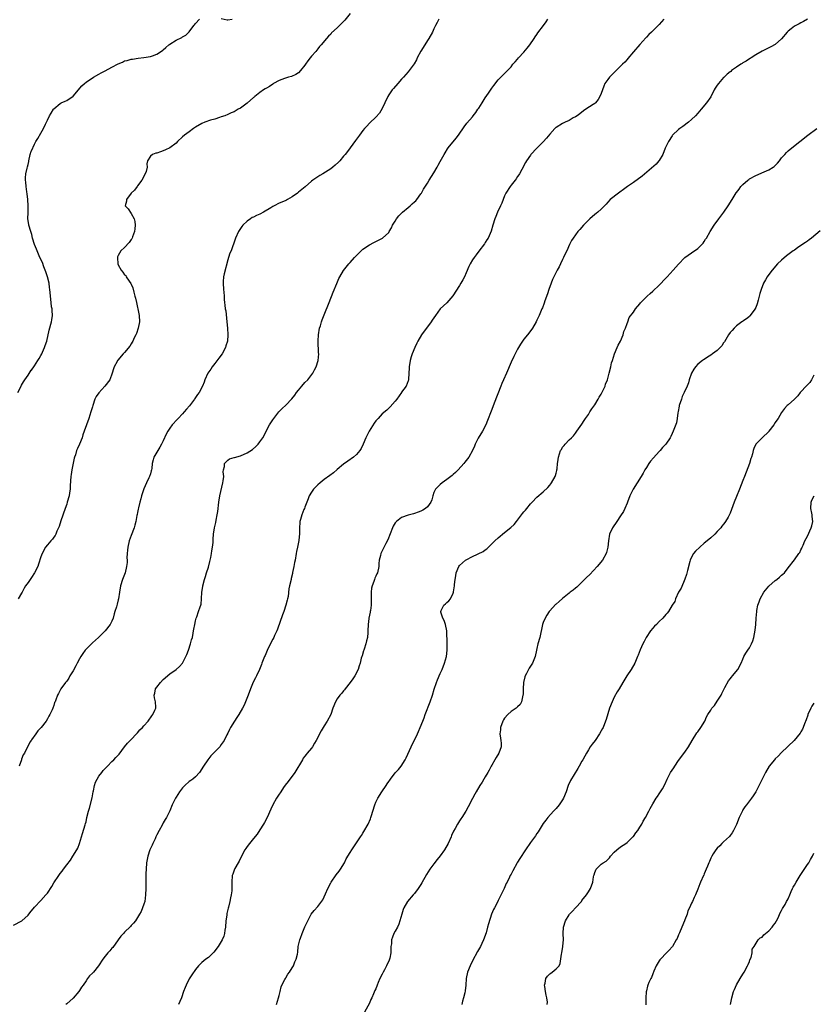
# Model space of a CAD drawing. Units: inches. Extents: x 2514000 to 2517000, y 1530000 to 1533000.
# Drawn here: x 2516302 to 2516549, y 1531829 to 1532135 of the extents above; entities that cross this region are included whole.
import ezdxf

# ---------------------------------------------------------------- set-up
doc = ezdxf.new("R2010")
doc.units = ezdxf.units.IN
doc.header["$MEASUREMENT"] = 0
doc.layers.add('LD25141530_10ft', color=141, linetype='Continuous')

msp = doc.modelspace()

# ---------------------------------------------------------------- linework, layer by layer
at = {"layer": 'LD25141530_10ft'}
for points, elevation in [([(2516300.44, 1531853.56), (2516303.07, 1531855), (2516305, 1531856.7), (2516305.28, 1531857), (2516306, 1531858), (2516306.03, 1531858.03), (2516307, 1531859.18), (2516309, 1531861.22), (2516310.55, 1531863), (2516311, 1531863.59), (2516312.35, 1531865.65), (2516313, 1531866.77), (2516314.52, 1531869), (2516315, 1531869.68), (2516315.6, 1531870.4), (2516315.97, 1531871), (2516317, 1531872.39), (2516318.16, 1531873.84), (2516318.95, 1531875), (2516320.14, 1531877), (2516320.43, 1531877.57), (2516321.01, 1531878.99), (2516321.62, 1531881), (2516321.96, 1531882.04), (2516322.74, 1531884.74), (2516322.87, 1531885.13), (2516323, 1531885.66), (2516323.28, 1531887), (2516323.78, 1531889), (2516324.06, 1531889.94), (2516324.88, 1531893.12), (2516325.22, 1531895), (2516325.31, 1531895.31), (2516325.67, 1531897), (2516325.95, 1531898.05), (2516326.47, 1531899), (2516327, 1531899.89), (2516327.88, 1531901), (2516328.34, 1531901.66), (2516329, 1531902.3), (2516329.33, 1531902.67), (2516329.72, 1531903), (2516331, 1531904.4), (2516331.66, 1531905), (2516332.3, 1531905.7), (2516333.25, 1531906.75), (2516334.97, 1531909), (2516335.87, 1531910.13), (2516336.68, 1531911), (2516337, 1531911.29), (2516338.69, 1531913), (2516338.83, 1531913.17), (2516339, 1531913.33), (2516339.76, 1531914.24), (2516340.58, 1531915), (2516341, 1531915.56), (2516342.33, 1531917), (2516343.42, 1531918.58), (2516343.75, 1531919), (2516344.36, 1531920.36), (2516344.67, 1531921), (2516344.72, 1531921.28), (2516344.6, 1531923), (2516344.25, 1531924.25), (2516344.2, 1531925), (2516344.37, 1531925.63), (2516344.59, 1531927), (2516345, 1531927.55), (2516346.13, 1531929), (2516347, 1531929.94), (2516349, 1531931.66), (2516350.99, 1531933), (2516352.07, 1531933.93), (2516353, 1531935), (2516354.04, 1531937), (2516354.32, 1531937.68), (2516354.8, 1531939), (2516355.46, 1531941), (2516355.78, 1531942.22), (2516356.02, 1531943), (2516356.3, 1531944.3), (2516356.43, 1531945), (2516356.49, 1531945.51), (2516356.76, 1531947), (2516357, 1531948.14), (2516357.23, 1531949), (2516357.38, 1531949.38), (2516357.98, 1531951), (2516358.47, 1531952.47), (2516358.66, 1531953), (2516358.74, 1531953.26), (2516358.9, 1531955), (2516359, 1531957), (2516359.26, 1531958.74), (2516359.28, 1531959), (2516359.8, 1531961), (2516360.1, 1531961.9), (2516360.43, 1531963), (2516361, 1531964.81), (2516361.43, 1531966.57), (2516361.57, 1531967), (2516361.79, 1531967.79), (2516362.02, 1531969), (2516362.09, 1531969.91), (2516362.32, 1531971), (2516362.49, 1531972.49), (2516362.49, 1531973.51), (2516362.64, 1531975), (2516362.91, 1531977), (2516363.29, 1531978.71), (2516363.4, 1531979.4), (2516363.74, 1531981), (2516363.9, 1531982.1), (2516364.21, 1531985), (2516364.55, 1531987), (2516365.53, 1531991), (2516365.64, 1531991.64), (2516365.78, 1531993), (2516365.64, 1531994.36), (2516365.74, 1531995), (2516366.05, 1531996.05), (2516365.97, 1531997), (2516367, 1531997.99), (2516367.57, 1531998.43), (2516369, 1531998.81), (2516369.11, 1531998.89), (2516371, 1531999.4), (2516373, 1532000.26), (2516374.66, 1532001.34), (2516375.76, 1532002.24), (2516376.44, 1532003), (2516377, 1532003.68), (2516377.94, 1532005), (2516378.34, 1532005.66), (2516378.95, 1532007), (2516380, 1532009), (2516381, 1532010.55), (2516381.31, 1532011), (2516382.88, 1532013), (2516383, 1532013.13), (2516383.95, 1532014.05), (2516385, 1532015.09), (2516386.92, 1532017.08), (2516387.82, 1532018.18), (2516388.4, 1532019), (2516389, 1532019.81), (2516390.03, 1532021), (2516391, 1532022.16), (2516391.84, 1532023), (2516393.41, 1532025), (2516393.91, 1532026.09), (2516394.5, 1532027), (2516395.11, 1532029), (2516395.26, 1532031), (2516395.23, 1532031.23), (2516395.1, 1532035.1), (2516395.21, 1532037), (2516395.54, 1532039), (2516395.79, 1532039.79), (2516396.14, 1532041), (2516396.38, 1532041.62), (2516397, 1532043.16), (2516398.48, 1532047), (2516399.76, 1532050.24), (2516400.89, 1532052.89), (2516401.54, 1532054.46), (2516401.84, 1532055), (2516403, 1532056.93), (2516404.6, 1532059), (2516405, 1532059.42), (2516406.39, 1532061), (2516407, 1532061.62), (2516407.72, 1532062.28), (2516408.42, 1532063), (2516409, 1532063.52), (2516411, 1532064.94), (2516412.38, 1532065.62), (2516413, 1532065.97), (2516415.02, 1532066.98), (2516417, 1532068.73), (2516417.18, 1532069), (2516417.82, 1532070.18), (2516418.2, 1532071), (2516419, 1532072.3), (2516419.46, 1532073), (2516420.12, 1532073.88), (2516421.29, 1532075), (2516423, 1532076.5), (2516423.62, 1532077), (2516424.31, 1532077.69), (2516425, 1532078.24), (2516425.38, 1532078.62), (2516425.74, 1532079), (2516427, 1532080.73), (2516427.18, 1532081), (2516427.76, 1532082.24), (2516429, 1532084.1), (2516429.54, 1532085), (2516431, 1532087.22), (2516432.01, 1532089), (2516432.35, 1532089.65), (2516433, 1532090.78), (2516434.19, 1532093), (2516434.48, 1532093.52), (2516435.25, 1532094.75), (2516435.42, 1532095), (2516437.93, 1532098.07), (2516438.66, 1532099), (2516440.4, 1532101.6), (2516441.27, 1532102.73), (2516443, 1532104.7), (2516443.22, 1532105), (2516444.04, 1532105.96), (2516444.71, 1532107), (2516445, 1532107.38), (2516446, 1532109), (2516447, 1532110.53), (2516448.01, 1532112.01), (2516449, 1532113.52), (2516449.61, 1532114.39), (2516451, 1532116.17), (2516453, 1532118.07), (2516453.91, 1532119), (2516455, 1532120.24), (2516455.59, 1532121), (2516456.23, 1532121.77), (2516457, 1532122.62), (2516457.31, 1532123), (2516459, 1532124.77), (2516459.99, 1532126.01), (2516460.77, 1532127), (2516462.13, 1532129), (2516462.45, 1532129.55), (2516463, 1532130.28), (2516463.3, 1532130.7), (2516465.02, 1532133), (2516465.84, 1532134.16), (2516466.4, 1532135)], 7820), ([(2516301.86, 1532019), (2516302.83, 1532021), (2516303, 1532021.28), (2516303.61, 1532022.39), (2516303.98, 1532023), (2516305, 1532024.44), (2516306.02, 1532025.98), (2516306.03, 1532026), (2516307, 1532027.31), (2516308.08, 1532029), (2516308.41, 1532029.59), (2516309, 1532030.5), (2516309.27, 1532031), (2516309.52, 1532031.52), (2516310.15, 1532033), (2516310.31, 1532033.69), (2516310.83, 1532035), (2516311.6, 1532038.4), (2516312.28, 1532041), (2516312.36, 1532041.64), (2516312.56, 1532043), (2516312.51, 1532044.51), (2516312.46, 1532045), (2516312.33, 1532045.67), (2516312.14, 1532047), (2516311.93, 1532049), (2516311.88, 1532050.12), (2516311.8, 1532051), (2516311.68, 1532051.68), (2516311.51, 1532053), (2516311.01, 1532055.01), (2516310.54, 1532056.54), (2516309.92, 1532058.08), (2516309.46, 1532059.46), (2516308.71, 1532061), (2516307.82, 1532063), (2516307.6, 1532063.6), (2516307.03, 1532065), (2516306.4, 1532067), (2516306.13, 1532068.13), (2516306.03, 1532068.4), (2516305.82, 1532069), (2516305.25, 1532071), (2516305.2, 1532071.2), (2516304.97, 1532072.97), (2516305.02, 1532074.98), (2516305.04, 1532077), (2516304.9, 1532079), (2516304.74, 1532080.74), (2516304.59, 1532081.41), (2516304.43, 1532083), (2516304.34, 1532084.34), (2516304.21, 1532085), (2516304.24, 1532085.76), (2516304.31, 1532087), (2516304.69, 1532088.69), (2516304.83, 1532089.17), (2516305, 1532089.85), (2516305.22, 1532090.78), (2516305.25, 1532091), (2516305.71, 1532093), (2516305.98, 1532094.02), (2516306.03, 1532094.13), (2516307, 1532096.22), (2516307.47, 1532097), (2516308.02, 1532097.98), (2516309, 1532099.56), (2516309.8, 1532101), (2516310.43, 1532102.43), (2516311, 1532103.61), (2516311.62, 1532105), (2516312.15, 1532105.85), (2516312.91, 1532107), (2516313, 1532107.11), (2516315, 1532108.84), (2516315.31, 1532109), (2516316.49, 1532109.51), (2516317, 1532109.78), (2516319, 1532111.06), (2516321.73, 1532114.27), (2516322.54, 1532115), (2516323, 1532115.38), (2516325.37, 1532117), (2516327, 1532117.92), (2516327.67, 1532118.33), (2516329, 1532118.96), (2516331, 1532120.04), (2516333, 1532121.15), (2516334.32, 1532121.68), (2516335, 1532122.01), (2516335.83, 1532122.17), (2516337, 1532122.52), (2516337.43, 1532122.57), (2516339.15, 1532122.85), (2516341, 1532123.07), (2516343, 1532123.39), (2516343.63, 1532123.63), (2516345, 1532124.08), (2516346.73, 1532125.27), (2516347, 1532125.48), (2516347.79, 1532126.21), (2516348.73, 1532127), (2516349, 1532127.2), (2516351, 1532128.45), (2516352.71, 1532129.29), (2516353, 1532129.47), (2516353.98, 1532130.02), (2516355, 1532131.03), (2516356.46, 1532133), (2516356.73, 1532133.27), (2516357, 1532133.66), (2516358.27, 1532135)], 7790), ([(2516405, 1532136.77), (2516403.34, 1532134.66), (2516403, 1532134.26), (2516402.34, 1532133.66), (2516401.72, 1532133), (2516401, 1532132.28), (2516399.28, 1532130.72), (2516399, 1532130.38), (2516398.27, 1532129.73), (2516397.63, 1532129), (2516396.01, 1532127), (2516395.51, 1532126.49), (2516395, 1532125.82), (2516394.63, 1532125.37), (2516394.4, 1532125), (2516393, 1532123.47), (2516392.65, 1532123), (2516391.92, 1532122.08), (2516391.17, 1532121), (2516391, 1532120.72), (2516389.64, 1532119), (2516389, 1532118.34), (2516388.17, 1532117.83), (2516386.77, 1532117.23), (2516385.86, 1532117), (2516384.6, 1532116.6), (2516383, 1532115.93), (2516381.27, 1532115), (2516381.11, 1532114.89), (2516381, 1532114.85), (2516379.95, 1532114.05), (2516379, 1532113.56), (2516378.67, 1532113.33), (2516378.14, 1532113), (2516377, 1532112.2), (2516375.38, 1532111), (2516375.19, 1532110.81), (2516375, 1532110.67), (2516373, 1532108.95), (2516371, 1532107.4), (2516370.29, 1532107), (2516369, 1532106.22), (2516368.12, 1532105.88), (2516367, 1532105.35), (2516366.07, 1532105), (2516365, 1532104.63), (2516364.49, 1532104.49), (2516363, 1532103.97), (2516361.61, 1532103.61), (2516359.9, 1532103), (2516359, 1532102.62), (2516357, 1532101.42), (2516356.36, 1532101), (2516355, 1532100.03), (2516353.62, 1532099), (2516353, 1532098.45), (2516351.46, 1532097), (2516351, 1532096.52), (2516349, 1532095.02), (2516347.64, 1532094.36), (2516347, 1532094.08), (2516346.17, 1532093.83), (2516345, 1532093.4), (2516344.67, 1532093.33), (2516343.63, 1532093), (2516343, 1532092.43), (2516342.11, 1532091), (2516341.91, 1532090.09), (2516341.99, 1532089), (2516341.64, 1532087.64), (2516341.41, 1532087), (2516340.32, 1532085), (2516339, 1532083.25), (2516338.84, 1532083), (2516338.07, 1532081.93), (2516337, 1532080.96), (2516335.56, 1532079), (2516335.53, 1532078.47), (2516335.19, 1532077), (2516336.05, 1532076.05), (2516337, 1532074.65), (2516337.97, 1532073), (2516338.14, 1532072.14), (2516338.27, 1532071), (2516338.15, 1532069.85), (2516338.03, 1532069), (2516337.42, 1532067.42), (2516337.29, 1532067), (2516337.2, 1532066.8), (2516337, 1532066.54), (2516336.42, 1532065.58), (2516335, 1532064.11), (2516333.85, 1532063), (2516333, 1532061.63), (2516332.83, 1532061.17), (2516332.79, 1532061), (2516332.82, 1532060.82), (2516332.91, 1532059), (2516333, 1532058.7), (2516333.92, 1532057), (2516334.42, 1532056.42), (2516335, 1532055.63), (2516335.33, 1532055.33), (2516335.5, 1532055), (2516336.4, 1532053.6), (2516336.9, 1532052.9), (2516337, 1532052.65), (2516337.51, 1532051.51), (2516337.83, 1532050.17), (2516338.17, 1532049), (2516338.33, 1532048.33), (2516338.63, 1532047), (2516339, 1532045.41), (2516339.11, 1532045), (2516339.54, 1532043), (2516339.59, 1532041), (2516339.18, 1532039), (2516338.63, 1532037.37), (2516338.47, 1532037), (2516337.97, 1532035.97), (2516337.55, 1532035), (2516337.37, 1532034.63), (2516337, 1532034.11), (2516336.57, 1532033.43), (2516335, 1532031.51), (2516334.52, 1532031), (2516332.89, 1532029.11), (2516332.82, 1532029), (2516332.65, 1532028.65), (2516331.75, 1532027), (2516331.56, 1532026.44), (2516331.11, 1532025), (2516330.42, 1532023), (2516328.85, 1532021), (2516327.02, 1532018.98), (2516326.15, 1532017.85), (2516325.77, 1532017), (2516325.09, 1532015), (2516325, 1532014.6), (2516324.51, 1532013), (2516323.84, 1532011), (2516323.12, 1532009), (2516322.45, 1532007), (2516322.06, 1532005.94), (2516321.76, 1532005), (2516320.96, 1532003), (2516320.34, 1532001.66), (2516320.09, 1532001), (2516319.69, 1531999.69), (2516319.45, 1531999), (2516319.36, 1531998.64), (2516318.63, 1531995), (2516318.38, 1531993.61), (2516318.31, 1531993), (2516318.11, 1531990.11), (2516318.06, 1531989), (2516317.86, 1531987.86), (2516317.73, 1531987), (2516317.19, 1531985), (2516317, 1531984.37), (2516316.53, 1531983), (2516315.16, 1531979.16), (2516314.62, 1531977.38), (2516314.46, 1531977), (2516313.98, 1531975.98), (2516313.62, 1531975), (2516313.4, 1531974.6), (2516313, 1531974.12), (2516312.55, 1531973.45), (2516312.13, 1531973), (2516311, 1531971.74), (2516310.46, 1531971), (2516309.39, 1531969), (2516309, 1531967.99), (2516308.25, 1531965.75), (2516307.99, 1531965), (2516307.03, 1531963), (2516306.03, 1531961.55), (2516305.65, 1531961), (2516305, 1531960.01), (2516304.23, 1531959), (2516303.77, 1531958.23), (2516303.13, 1531957), (2516303, 1531956.71), (2516301.98, 1531955)], 7800), ([(2516432.6, 1532135), (2516432.02, 1532133.98), (2516431.52, 1532133), (2516431, 1532132.03), (2516430.57, 1532131), (2516429.45, 1532129), (2516429, 1532128.36), (2516428.18, 1532127), (2516426.94, 1532125.06), (2516425.87, 1532123), (2516425.63, 1532122.37), (2516424.92, 1532121.08), (2516423.34, 1532119), (2516423, 1532118.65), (2516421.59, 1532117), (2516421, 1532116.35), (2516419.87, 1532115), (2516418.5, 1532113.5), (2516418.09, 1532113), (2516417, 1532111.47), (2516416.7, 1532111), (2516415.75, 1532109), (2516415, 1532107.29), (2516414.16, 1532105.84), (2516413, 1532104.55), (2516411.17, 1532102.83), (2516411, 1532102.66), (2516410.19, 1532101.81), (2516409.51, 1532101), (2516409, 1532100.39), (2516407.91, 1532099), (2516406.65, 1532097.35), (2516404.15, 1532093.85), (2516403.5, 1532093), (2516403, 1532092.4), (2516401.79, 1532091), (2516401.4, 1532090.6), (2516400.38, 1532089.62), (2516399.63, 1532089), (2516399, 1532088.52), (2516396.49, 1532087), (2516395.58, 1532086.42), (2516395, 1532086.07), (2516394.36, 1532085.64), (2516393.48, 1532085), (2516393, 1532084.64), (2516391.04, 1532082.96), (2516389, 1532081.26), (2516388.84, 1532081.16), (2516388.64, 1532081), (2516387, 1532079.84), (2516385.59, 1532079), (2516385.21, 1532078.79), (2516385, 1532078.69), (2516383.8, 1532078.2), (2516383, 1532077.83), (2516381.45, 1532077), (2516381, 1532076.78), (2516380.38, 1532076.38), (2516378.14, 1532075), (2516377, 1532074.4), (2516375.98, 1532074.02), (2516375, 1532073.48), (2516374.64, 1532073.36), (2516374.1, 1532073), (2516373, 1532072.22), (2516371.69, 1532071), (2516371.38, 1532070.62), (2516371, 1532069.99), (2516370.34, 1532069), (2516369.44, 1532067), (2516369.34, 1532066.66), (2516368.03, 1532063), (2516367.71, 1532062.29), (2516367.28, 1532061), (2516367, 1532060.26), (2516365.88, 1532055.88), (2516365.71, 1532055), (2516365.56, 1532053.56), (2516365.54, 1532053), (2516365.69, 1532051), (2516365.77, 1532050.23), (2516365.86, 1532049), (2516365.91, 1532047.91), (2516365.98, 1532047), (2516366.13, 1532046.13), (2516366.23, 1532045), (2516366.38, 1532044.38), (2516366.78, 1532041), (2516366.92, 1532039), (2516367.04, 1532037), (2516366.96, 1532035), (2516366.47, 1532033.53), (2516366.35, 1532033), (2516365.24, 1532031), (2516364.28, 1532029.72), (2516363, 1532028.1), (2516362.17, 1532027), (2516361.73, 1532026.27), (2516360.86, 1532025), (2516359.89, 1532023), (2516359.7, 1532022.3), (2516359.18, 1532021), (2516358.13, 1532019), (2516357.6, 1532018.4), (2516357, 1532017.48), (2516356.79, 1532017.21), (2516356.69, 1532017), (2516355.1, 1532014.9), (2516354.18, 1532013.82), (2516353.52, 1532013), (2516353, 1532012.4), (2516351.65, 1532011), (2516351.31, 1532010.69), (2516349.73, 1532009), (2516349, 1532007.92), (2516348.4, 1532007), (2516347.92, 1532006.08), (2516347, 1532004.08), (2516346.48, 1532003), (2516345.97, 1532002.03), (2516345.29, 1532001), (2516344.09, 1531999), (2516343.84, 1531998.16), (2516343.54, 1531997), (2516343.41, 1531995.41), (2516343.34, 1531995), (2516343.25, 1531994.75), (2516343, 1531993.77), (2516342.76, 1531993), (2516342.56, 1531992.56), (2516341.76, 1531991), (2516340.92, 1531989.08), (2516340.86, 1531988.86), (2516340.25, 1531987), (2516340, 1531986), (2516339.68, 1531985), (2516339.25, 1531983.25), (2516339.2, 1531982.8), (2516339, 1531981.8), (2516338.9, 1531981.1), (2516338.83, 1531980.83), (2516338.49, 1531979), (2516338.18, 1531977.82), (2516337.92, 1531977), (2516337, 1531974.61), (2516336.44, 1531973), (2516335.97, 1531971), (2516335.9, 1531970.1), (2516335.77, 1531969), (2516335.71, 1531967.71), (2516335.74, 1531967), (2516335.73, 1531966.27), (2516335.62, 1531965), (2516335.11, 1531963), (2516334.34, 1531961), (2516333.72, 1531959), (2516333.37, 1531957), (2516333.08, 1531955), (2516333, 1531954.63), (2516332.68, 1531953.32), (2516332.44, 1531952.44), (2516332, 1531951), (2516331.74, 1531950.26), (2516331.39, 1531949), (2516331, 1531948.07), (2516330.46, 1531947), (2516328.93, 1531945), (2516326.87, 1531943), (2516325, 1531941.31), (2516324.68, 1531941), (2516322.75, 1531939), (2516322.01, 1531937.99), (2516321.38, 1531937), (2516321, 1531936.32), (2516320.3, 1531935), (2516319.83, 1531934.17), (2516319, 1531932.59), (2516318.02, 1531931), (2516317.65, 1531930.35), (2516317, 1531929.43), (2516316.66, 1531929), (2516315.2, 1531927), (2516315, 1531926.64), (2516314.45, 1531925.55), (2516314.12, 1531925), (2516313.62, 1531923.62), (2516313.38, 1531923), (2516313.26, 1531922.74), (2516313, 1531921.85), (2516312.71, 1531921), (2516312.53, 1531920.53), (2516311.81, 1531919), (2516311.47, 1531918.53), (2516311, 1531917.66), (2516310.6, 1531917), (2516309.05, 1531914.95), (2516308.08, 1531913.92), (2516307.37, 1531913), (2516306.03, 1531911.16), (2516305.92, 1531911), (2516305.58, 1531910.42), (2516303.87, 1531907), (2516303.53, 1531906.47), (2516303, 1531905.14), (2516302.95, 1531905.05), (2516302.92, 1531904.92), (2516302.23, 1531903)], 7810), ([(2516502.45, 1532135), (2516501, 1532133.38), (2516500.64, 1532133), (2516499, 1532131.33), (2516498.65, 1532131), (2516497.78, 1532130.22), (2516497, 1532129.38), (2516496.81, 1532129.19), (2516495, 1532127.16), (2516493, 1532124.85), (2516491.27, 1532122.73), (2516491, 1532122.47), (2516490.31, 1532121.69), (2516489.62, 1532121), (2516489, 1532120.42), (2516487.28, 1532118.72), (2516487, 1532118.46), (2516485.59, 1532117), (2516485, 1532116.23), (2516484.14, 1532115), (2516483.79, 1532114.21), (2516483.34, 1532113), (2516483, 1532111.92), (2516482.6, 1532111), (2516482, 1532110), (2516481.17, 1532109), (2516481, 1532108.84), (2516480.5, 1532108.5), (2516478.21, 1532107), (2516477.47, 1532106.53), (2516476.36, 1532105.64), (2516475.5, 1532105), (2516475, 1532104.66), (2516474.3, 1532104.3), (2516473, 1532103.57), (2516471.83, 1532103), (2516471, 1532102.64), (2516469, 1532101.36), (2516468.8, 1532101.2), (2516468.61, 1532101), (2516467, 1532099.25), (2516466, 1532098), (2516465, 1532096.88), (2516463, 1532094.9), (2516461.18, 1532093), (2516461, 1532092.77), (2516459.8, 1532091), (2516459.52, 1532090.48), (2516459, 1532089.58), (2516458.81, 1532089.19), (2516458.29, 1532088.29), (2516457.62, 1532087), (2516457.38, 1532086.62), (2516457, 1532086.1), (2516456.59, 1532085.41), (2516456.29, 1532085), (2516455, 1532083.46), (2516454.68, 1532083), (2516453.4, 1532081), (2516453, 1532080.14), (2516452.52, 1532079), (2516452.14, 1532077.86), (2516451.71, 1532077), (2516450.77, 1532075), (2516450.29, 1532073.71), (2516449.94, 1532073), (2516449.3, 1532071), (2516448.8, 1532069.2), (2516447.83, 1532067), (2516447.51, 1532066.49), (2516447, 1532065.6), (2516446.75, 1532065.25), (2516445, 1532062.98), (2516444.18, 1532061.82), (2516443.53, 1532061), (2516443, 1532060.23), (2516442.27, 1532059), (2516441.86, 1532058.14), (2516441, 1532056.24), (2516440.51, 1532055), (2516439.97, 1532054.03), (2516439.43, 1532053), (2516439, 1532052.3), (2516436.89, 1532049.11), (2516435, 1532046.94), (2516434, 1532046), (2516432.97, 1532045), (2516431.51, 1532043), (2516431, 1532042.26), (2516430.52, 1532041.48), (2516430.2, 1532041), (2516427.23, 1532037), (2516426.04, 1532035), (2516425.68, 1532034.32), (2516425.07, 1532033), (2516424.25, 1532031), (2516423.93, 1532030.07), (2516423.64, 1532029), (2516423.34, 1532027), (2516423.36, 1532026.64), (2516423.29, 1532025), (2516423.13, 1532023.13), (2516423.14, 1532023), (2516423.11, 1532022.89), (2516423, 1532022.64), (2516422.39, 1532021), (2516421, 1532019.13), (2516420.92, 1532019), (2516419.5, 1532017), (2516419, 1532016.36), (2516417.45, 1532014.55), (2516417, 1532014.15), (2516416.41, 1532013.59), (2516415, 1532012.37), (2516413.69, 1532011), (2516413, 1532010.2), (2516412.51, 1532009.49), (2516410.9, 1532007), (2516410.26, 1532005.74), (2516409.86, 1532005), (2516409.04, 1532002.96), (2516408.4, 1532001.6), (2516407.98, 1532001), (2516407, 1531999.8), (2516406.1, 1531999), (2516404.3, 1531997.7), (2516403, 1531996.8), (2516401, 1531995.14), (2516399.86, 1531994.14), (2516398.74, 1531993.26), (2516397, 1531991.98), (2516395.75, 1531991), (2516395, 1531990.36), (2516393.64, 1531989), (2516393, 1531988.11), (2516392.31, 1531987), (2516391.98, 1531986.02), (2516391.53, 1531985), (2516391, 1531983.44), (2516390.83, 1531983), (2516390.68, 1531982.68), (2516390.04, 1531981), (2516389.56, 1531979.56), (2516389.42, 1531979), (2516389.37, 1531978.63), (2516389.27, 1531977), (2516389.29, 1531975.29), (2516389.08, 1531973.08), (2516388.71, 1531971), (2516388.39, 1531969.61), (2516388.3, 1531969), (2516387.9, 1531967), (2516387.78, 1531966.22), (2516387.53, 1531965), (2516387.17, 1531963.17), (2516387.14, 1531962.86), (2516386.75, 1531961.25), (2516386.66, 1531961), (2516386.15, 1531959), (2516385.96, 1531958.04), (2516385.73, 1531955.73), (2516385.6, 1531955), (2516385.46, 1531954.54), (2516385.1, 1531953), (2516384.39, 1531951), (2516384.01, 1531949.99), (2516382.46, 1531945.54), (2516382.24, 1531945), (2516381.53, 1531943.53), (2516381.3, 1531943), (2516381, 1531942.46), (2516380.54, 1531941.46), (2516380.27, 1531941), (2516379.48, 1531939.48), (2516379, 1531938.43), (2516378.6, 1531937.4), (2516378.4, 1531937), (2516377.65, 1531935), (2516377.45, 1531934.55), (2516376.9, 1531933), (2516375.93, 1531931), (2516375.59, 1531930.41), (2516374.94, 1531929.06), (2516374.11, 1531927), (2516373.37, 1531925), (2516372.57, 1531923), (2516372.08, 1531921.92), (2516371.61, 1531921), (2516370.44, 1531919), (2516369.88, 1531918.12), (2516369.12, 1531917), (2516367.89, 1531915), (2516367.6, 1531914.4), (2516367, 1531913.27), (2516366.73, 1531912.73), (2516365.92, 1531911), (2516365, 1531909.7), (2516364.54, 1531909), (2516363, 1531907.46), (2516362.6, 1531907), (2516361.8, 1531906.2), (2516360.78, 1531905), (2516359.45, 1531903), (2516359.31, 1531902.69), (2516359, 1531902.12), (2516358.23, 1531901), (2516357, 1531899.71), (2516356.18, 1531899), (2516355.5, 1531898.5), (2516355, 1531898.18), (2516353.66, 1531897), (2516353, 1531896.27), (2516351.99, 1531895), (2516351, 1531893.36), (2516350.74, 1531893), (2516349.72, 1531891), (2516349, 1531889.14), (2516347.96, 1531887), (2516347.59, 1531886.41), (2516347, 1531885.34), (2516346.87, 1531885.13), (2516346.62, 1531884.62), (2516345.71, 1531883), (2516345, 1531881.63), (2516344.78, 1531881.22), (2516344.7, 1531881), (2516344.45, 1531880.45), (2516343.76, 1531879), (2516343.54, 1531878.46), (2516342.86, 1531877), (2516342.18, 1531875), (2516341.98, 1531874.02), (2516341.82, 1531873), (2516341.67, 1531871), (2516341.6, 1531869.6), (2516341.62, 1531869), (2516341.56, 1531867.56), (2516341.6, 1531867), (2516341.61, 1531866.39), (2516341.57, 1531865), (2516341.48, 1531863), (2516341.22, 1531861), (2516341, 1531860.17), (2516340.59, 1531859), (2516340.12, 1531857.88), (2516339.57, 1531857), (2516339, 1531855.99), (2516338.32, 1531855), (2516337.75, 1531854.25), (2516337, 1531853.45), (2516336.8, 1531853.2), (2516335, 1531851.46), (2516334.6, 1531851), (2516333.83, 1531850.17), (2516333, 1531849.09), (2516331.29, 1531846.71), (2516331, 1531846.41), (2516330.38, 1531845.62), (2516329.81, 1531845), (2516329, 1531844.02), (2516328.24, 1531843), (2516326.93, 1531841), (2516325.33, 1531839), (2516325, 1531838.66), (2516324.13, 1531837.87), (2516323.51, 1531837), (2516323, 1531836.36), (2516322.1, 1531835), (2516321.64, 1531834.36), (2516321, 1531833.35), (2516320.75, 1531833), (2516319, 1531830.97), (2516317, 1531829.16), (2516316.75, 1531829)], 7830), ([(2516547, 1532135.02), (2516545.75, 1532134.25), (2516545, 1532133.85), (2516544.41, 1532133.59), (2516543, 1532132.78), (2516541.98, 1532131.98), (2516541, 1532131.25), (2516540.75, 1532131), (2516539, 1532128.91), (2516537, 1532127.17), (2516535.63, 1532126.37), (2516535, 1532126.09), (2516533, 1532125.09), (2516531, 1532123.9), (2516529.52, 1532123), (2516529.22, 1532122.78), (2516529, 1532122.69), (2516528.04, 1532121.96), (2516527, 1532121.41), (2516526.76, 1532121.24), (2516526.37, 1532121), (2516525, 1532120.08), (2516523.49, 1532119), (2516523.22, 1532118.78), (2516523, 1532118.63), (2516522.12, 1532117.88), (2516521.12, 1532117), (2516521, 1532116.88), (2516519.36, 1532115), (2516519, 1532114.46), (2516518.39, 1532113.61), (2516518.06, 1532113), (2516517, 1532110.9), (2516515.71, 1532109), (2516514.06, 1532107), (2516513, 1532105.81), (2516512.24, 1532105), (2516511, 1532103.8), (2516510.04, 1532103), (2516508.34, 1532101.66), (2516507.37, 1532101), (2516507, 1532100.73), (2516505.15, 1532099), (2516505, 1532098.81), (2516503.88, 1532097), (2516502.89, 1532094.89), (2516502.1, 1532093), (2516501, 1532091.15), (2516500.89, 1532091), (2516500.02, 1532089.98), (2516495.73, 1532086.27), (2516493, 1532084.3), (2516491.11, 1532083), (2516489.92, 1532082.08), (2516488.74, 1532081.26), (2516488.31, 1532081), (2516485.78, 1532079), (2516485, 1532078.12), (2516484.5, 1532077.5), (2516484.05, 1532077), (2516483, 1532075.95), (2516481.93, 1532075), (2516481.41, 1532074.59), (2516481, 1532074.3), (2516479.46, 1532073), (2516479, 1532072.57), (2516477.51, 1532071), (2516476.33, 1532069.67), (2516475.76, 1532069), (2516475, 1532068.04), (2516474.25, 1532067), (2516473.78, 1532066.22), (2516473.15, 1532065), (2516472.26, 1532063), (2516471.84, 1532062.16), (2516471.32, 1532061), (2516471, 1532060.38), (2516470.34, 1532059), (2516469.88, 1532058.12), (2516469.33, 1532057), (2516468.31, 1532055), (2516467.9, 1532054.1), (2516467.43, 1532053), (2516466.73, 1532051), (2516466.31, 1532049.69), (2516465.51, 1532047.51), (2516465.26, 1532046.74), (2516464.71, 1532045.29), (2516464.57, 1532045), (2516463.74, 1532043), (2516463, 1532041.5), (2516462.78, 1532041), (2516461.64, 1532039), (2516460.53, 1532037.47), (2516460.12, 1532037), (2516459, 1532035.61), (2516458.56, 1532035), (2516457.95, 1532034.05), (2516457, 1532032.49), (2516455.81, 1532030.19), (2516455, 1532028.44), (2516453.55, 1532025), (2516452.67, 1532023), (2516452.14, 1532021.86), (2516451.82, 1532021), (2516449.77, 1532015.77), (2516449.36, 1532014.64), (2516448.79, 1532013.21), (2516447.7, 1532010.3), (2516447.12, 1532009), (2516446.1, 1532007), (2516444.82, 1532004.82), (2516443.85, 1532003), (2516443.62, 1532002.38), (2516442.98, 1532001.02), (2516441.87, 1531999), (2516441.51, 1531998.49), (2516441, 1531997.89), (2516440.62, 1531997.38), (2516440.32, 1531997), (2516438.52, 1531995), (2516437.77, 1531994.23), (2516437, 1531993.59), (2516436.7, 1531993.3), (2516435, 1531992.02), (2516433.61, 1531991), (2516433, 1531990.51), (2516432.22, 1531989.78), (2516431.48, 1531989), (2516431, 1531988.01), (2516430.66, 1531987), (2516430.34, 1531985.66), (2516430.12, 1531985), (2516429, 1531983.51), (2516428.45, 1531983), (2516427.55, 1531982.45), (2516427, 1531982.16), (2516426.14, 1531981.86), (2516425, 1531981.41), (2516424.65, 1531981.35), (2516423, 1531980.93), (2516421, 1531980.2), (2516419.43, 1531979), (2516419.21, 1531978.79), (2516419, 1531978.52), (2516418.43, 1531977.57), (2516418.15, 1531977), (2516416.73, 1531973.27), (2516416.15, 1531972.15), (2516414.58, 1531969), (2516414.43, 1531968.43), (2516414.08, 1531967), (2516413.98, 1531965.98), (2516413.94, 1531965), (2516413.48, 1531963), (2516413.29, 1531962.71), (2516413, 1531961.99), (2516412.66, 1531961.34), (2516412.55, 1531961), (2516412.39, 1531960.39), (2516411.83, 1531959), (2516411.68, 1531958.32), (2516411.6, 1531957), (2516411.6, 1531954.4), (2516411.54, 1531953), (2516411.3, 1531951.3), (2516411.25, 1531951), (2516411.19, 1531950.81), (2516410.87, 1531949), (2516410.86, 1531948.87), (2516410.65, 1531947), (2516410.55, 1531945), (2516410.48, 1531944.48), (2516410.36, 1531943), (2516410.13, 1531941.87), (2516409.89, 1531941), (2516409.35, 1531939.35), (2516409.25, 1531939), (2516409.21, 1531938.79), (2516408.74, 1531937.26), (2516408.64, 1531937), (2516408.49, 1531936.49), (2516408.12, 1531935), (2516407.87, 1531934.13), (2516407.49, 1531933), (2516406.52, 1531931), (2516405.89, 1531930.11), (2516405.06, 1531929), (2516403.47, 1531927), (2516403.28, 1531926.72), (2516403, 1531926.4), (2516402.39, 1531925.61), (2516401.85, 1531925), (2516401, 1531923.86), (2516400.45, 1531923), (2516399.65, 1531921), (2516398.99, 1531919), (2516397.89, 1531917), (2516397, 1531915.49), (2516396.02, 1531913.98), (2516395.55, 1531913), (2516395, 1531911.91), (2516394.5, 1531911), (2516393.92, 1531910.08), (2516393.3, 1531909), (2516393, 1531908.57), (2516391.72, 1531907), (2516391.38, 1531906.62), (2516391, 1531906.14), (2516390.48, 1531905.52), (2516390.19, 1531905), (2516387.82, 1531901), (2516387, 1531899.88), (2516386.29, 1531899), (2516385.75, 1531898.25), (2516384.87, 1531897.13), (2516384.37, 1531896.37), (2516383.49, 1531895), (2516383.31, 1531894.69), (2516383, 1531894.24), (2516382.2, 1531893), (2516380.98, 1531891), (2516380.37, 1531889.63), (2516379.24, 1531887), (2516378.47, 1531885.53), (2516378.15, 1531885), (2516377, 1531883.2), (2516376.1, 1531881.9), (2516375, 1531880.47), (2516373.79, 1531879), (2516373, 1531878), (2516372.58, 1531877.42), (2516372.37, 1531877), (2516371.26, 1531875), (2516370.52, 1531873.48), (2516370.2, 1531873), (2516369.23, 1531871.23), (2516369.12, 1531871), (2516368.6, 1531869.4), (2516368.43, 1531869), (2516368.26, 1531867), (2516368.24, 1531865.76), (2516368.29, 1531865), (2516368.25, 1531864.25), (2516368.1, 1531863), (2516367.89, 1531862.11), (2516367.68, 1531861), (2516367.24, 1531859.24), (2516367.13, 1531858.87), (2516366.77, 1531857.23), (2516366.7, 1531856.7), (2516366.44, 1531855), (2516366.29, 1531853), (2516366.1, 1531852.1), (2516365.99, 1531851), (2516365.8, 1531850.2), (2516365.25, 1531849), (2516365, 1531848.55), (2516364.06, 1531847), (2516362.74, 1531845.26), (2516362.46, 1531845), (2516361, 1531843.55), (2516360.18, 1531843), (2516359, 1531842.04), (2516358.5, 1531841.5), (2516357.96, 1531841), (2516357, 1531839.88), (2516355.83, 1531838.17), (2516355, 1531836.91), (2516354.08, 1531835), (2516353.79, 1531834.21), (2516353.29, 1531833), (2516352.62, 1531831), (2516352.14, 1531829.86), (2516351.71, 1531829)], 7840), ([(2516365, 1532135.15), (2516366.79, 1532134.79), (2516367, 1532134.78), (2516368.34, 1532135)], 7790), ([(2516382.19, 1531829), (2516382.81, 1531831), (2516383, 1531831.81), (2516383.24, 1531833), (2516383.58, 1531834.42), (2516383.8, 1531835), (2516384.77, 1531836.77), (2516384.91, 1531837.09), (2516385, 1531837.21), (2516385.65, 1531838.35), (2516386.18, 1531839), (2516387, 1531840.38), (2516387.4, 1531841), (2516387.83, 1531842.17), (2516388.27, 1531843), (2516388.63, 1531844.63), (2516388.75, 1531845.25), (2516388.92, 1531847), (2516389.39, 1531849), (2516389.6, 1531849.6), (2516390.14, 1531851), (2516391, 1531853.05), (2516391.91, 1531855), (2516392.93, 1531857.07), (2516393.85, 1531858.15), (2516395, 1531859.39), (2516396.55, 1531861.45), (2516397.35, 1531863.35), (2516398.09, 1531865), (2516399, 1531866.8), (2516399.12, 1531867), (2516400.72, 1531869.28), (2516401.59, 1531870.41), (2516402.01, 1531871), (2516403.22, 1531873), (2516403.8, 1531874.2), (2516405, 1531876.21), (2516405.51, 1531877), (2516407, 1531879.17), (2516408.22, 1531881), (2516408.52, 1531881.48), (2516409, 1531882.15), (2516409.32, 1531882.67), (2516410.63, 1531885), (2516411.36, 1531886.64), (2516411.49, 1531887), (2516411.66, 1531887.66), (2516412.04, 1531889), (2516412.66, 1531891), (2516413, 1531891.77), (2516413.65, 1531893), (2516414.87, 1531895), (2516416.21, 1531897), (2516416.54, 1531897.46), (2516417, 1531898.22), (2516417.33, 1531898.67), (2516417.53, 1531899), (2516419, 1531900.92), (2516420.03, 1531901.97), (2516420.91, 1531903), (2516422.14, 1531905), (2516422.43, 1531905.57), (2516423.95, 1531909), (2516425.89, 1531913), (2516426.22, 1531913.78), (2516426.81, 1531915), (2516427.62, 1531917), (2516427.97, 1531918.03), (2516428.36, 1531919), (2516429.87, 1531923), (2516430.55, 1531925), (2516431.11, 1531926.89), (2516431.84, 1531929), (2516432.16, 1531929.84), (2516433, 1531931.78), (2516433.56, 1531933), (2516434.34, 1531935), (2516434.92, 1531937), (2516435.18, 1531939), (2516435.19, 1531939.19), (2516435.16, 1531941), (2516435, 1531945), (2516434.61, 1531947), (2516434.24, 1531948.24), (2516433.85, 1531949), (2516433.16, 1531950.84), (2516433.14, 1531951), (2516433.31, 1531951.31), (2516434.07, 1531953), (2516434.6, 1531953.4), (2516435, 1531953.83), (2516435.69, 1531954.31), (2516436.17, 1531955), (2516437, 1531956.72), (2516437.09, 1531957), (2516437.09, 1531957.09), (2516437.39, 1531959), (2516437.38, 1531959.38), (2516437.59, 1531961), (2516437.87, 1531962.13), (2516437.96, 1531963), (2516438.78, 1531965), (2516439, 1531965.28), (2516439.86, 1531966.14), (2516440.89, 1531967), (2516441, 1531967.07), (2516443, 1531968.08), (2516446.35, 1531969.65), (2516447, 1531970.22), (2516447.5, 1531970.5), (2516448.01, 1531971), (2516449, 1531972.09), (2516450, 1531973), (2516451, 1531973.95), (2516453, 1531975.54), (2516454.89, 1531977.11), (2516455.93, 1531978.07), (2516456.63, 1531979), (2516457, 1531979.43), (2516458.23, 1531981), (2516458.58, 1531981.42), (2516459, 1531981.99), (2516459.49, 1531982.51), (2516459.89, 1531983), (2516461, 1531984.45), (2516461.55, 1531985), (2516463, 1531986.53), (2516465, 1531988.17), (2516466.42, 1531989.58), (2516467, 1531990.27), (2516467.29, 1531990.71), (2516467.5, 1531991), (2516468.7, 1531993), (2516468.78, 1531993.22), (2516469, 1531994.02), (2516469.18, 1531994.82), (2516469.24, 1531995), (2516469.3, 1531995.3), (2516469.42, 1531997), (2516469.52, 1531997.52), (2516469.69, 1531999), (2516470.39, 1532001), (2516470.62, 1532001.38), (2516471, 1532002.1), (2516471.45, 1532002.55), (2516471.8, 1532003), (2516473, 1532004.29), (2516473.72, 1532005), (2516474.41, 1532005.59), (2516475, 1532006.38), (2516475.38, 1532007), (2516477, 1532009.2), (2516477.65, 1532010.35), (2516478.13, 1532011), (2516479, 1532012.26), (2516479.46, 1532013), (2516480.02, 1532013.98), (2516481, 1532015.22), (2516482.07, 1532017), (2516482.38, 1532017.62), (2516483, 1532018.52), (2516483.52, 1532019.52), (2516484.19, 1532021), (2516484.35, 1532021.65), (2516484.95, 1532023), (2516485.41, 1532025), (2516485.92, 1532027), (2516486.22, 1532028.22), (2516486.47, 1532029), (2516487.06, 1532031), (2516487.91, 1532033), (2516488.27, 1532033.73), (2516488.94, 1532035), (2516489.77, 1532037), (2516490.04, 1532037.96), (2516490.49, 1532039), (2516491, 1532040.47), (2516491.22, 1532041), (2516491.67, 1532042.33), (2516493, 1532044.04), (2516493.61, 1532045), (2516495, 1532046.6), (2516495.15, 1532046.85), (2516497.22, 1532049), (2516498.17, 1532049.83), (2516499, 1532050.5), (2516501, 1532052.39), (2516503, 1532054.51), (2516503.49, 1532055), (2516505.33, 1532057), (2516507, 1532058.91), (2516509, 1532060.98), (2516511, 1532062.41), (2516513, 1532063.76), (2516514.27, 1532065), (2516514.61, 1532065.39), (2516515, 1532065.98), (2516515.38, 1532066.62), (2516515.63, 1532067), (2516516.8, 1532069), (2516518.09, 1532071), (2516519.52, 1532073), (2516521.09, 1532075), (2516522.44, 1532077), (2516523.62, 1532079), (2516524.92, 1532081.08), (2516525, 1532081.2), (2516525.81, 1532082.19), (2516526.39, 1532083), (2516527, 1532083.66), (2516528.49, 1532085), (2516528.78, 1532085.22), (2516529, 1532085.36), (2516531, 1532086.47), (2516533.59, 1532087.59), (2516535, 1532088.15), (2516536.35, 1532089), (2516536.72, 1532089.28), (2516537, 1532089.54), (2516537.71, 1532090.29), (2516538.31, 1532091), (2516539, 1532091.92), (2516540.01, 1532093), (2516540.47, 1532093.54), (2516541, 1532094.05), (2516542.21, 1532095), (2516544.67, 1532097), (2516547.18, 1532099), (2516549.89, 1532101)], 7850), ([(2516551, 1532069.26), (2516548.26, 1532067), (2516547.59, 1532066.41), (2516547, 1532066.07), (2516546.42, 1532065.58), (2516545, 1532064.67), (2516543.95, 1532063.95), (2516543, 1532063.28), (2516542.64, 1532063), (2516540.52, 1532061.48), (2516539, 1532060.15), (2516537.77, 1532059), (2516536.02, 1532057), (2516535, 1532055.65), (2516534.53, 1532055), (2516534, 1532054), (2516533.42, 1532053), (2516532.65, 1532051), (2516532.25, 1532049.75), (2516532.03, 1532049), (2516531.67, 1532047.67), (2516531.4, 1532046.6), (2516531, 1532045.48), (2516530.84, 1532045.16), (2516530.74, 1532045), (2516529.15, 1532042.85), (2516529, 1532042.68), (2516528.08, 1532041.92), (2516527, 1532041.21), (2516526.88, 1532041.12), (2516526.69, 1532041), (2516525, 1532039.7), (2516524.22, 1532039), (2516523.65, 1532038.35), (2516523, 1532037.64), (2516522.55, 1532037), (2516521.24, 1532034.76), (2516521, 1532034.44), (2516520.44, 1532033.56), (2516519.95, 1532033), (2516519, 1532032.13), (2516517.54, 1532031), (2516517, 1532030.61), (2516515.97, 1532030.03), (2516515, 1532029.33), (2516514.78, 1532029.22), (2516514.47, 1532029), (2516513, 1532027.88), (2516512.27, 1532027), (2516511.72, 1532026.28), (2516511.05, 1532025), (2516510.32, 1532023), (2516510.04, 1532022.04), (2516509.67, 1532021), (2516508.79, 1532019), (2516508.17, 1532017.83), (2516507.88, 1532017), (2516507.21, 1532015), (2516507.18, 1532014.82), (2516506.84, 1532013.16), (2516506.73, 1532012.73), (2516506.52, 1532011), (2516506.34, 1532009.66), (2516505.51, 1532007.51), (2516505.36, 1532007), (2516505, 1532006.29), (2516504.61, 1532005.39), (2516504.41, 1532005), (2516503.03, 1532003), (2516502.05, 1532001.95), (2516501.31, 1532001), (2516501, 1532000.7), (2516499.24, 1531998.76), (2516498.31, 1531997.69), (2516497.82, 1531997), (2516497, 1531995.75), (2516496.48, 1531995), (2516495.98, 1531994.02), (2516495.35, 1531993), (2516494.18, 1531991), (2516492.95, 1531989.05), (2516491.91, 1531987), (2516491.12, 1531985), (2516491, 1531984.66), (2516490.29, 1531983), (2516489.89, 1531982.11), (2516489, 1531980.72), (2516487.79, 1531979), (2516486.5, 1531977), (2516485.59, 1531975), (2516485.21, 1531973), (2516485.04, 1531971), (2516484.65, 1531969.35), (2516484.53, 1531969), (2516483.4, 1531967), (2516481.75, 1531965), (2516479.45, 1531962.55), (2516478.46, 1531961.54), (2516477, 1531960.1), (2516475.78, 1531959), (2516475.39, 1531958.61), (2516475, 1531958.28), (2516474.3, 1531957.7), (2516473.38, 1531957), (2516473, 1531956.67), (2516471, 1531955.09), (2516469.88, 1531954.12), (2516469, 1531953.33), (2516468.84, 1531953.16), (2516467, 1531951.2), (2516466.85, 1531951), (2516466.11, 1531949.89), (2516465.57, 1531949), (2516465, 1531947.65), (2516464.76, 1531947), (2516463.88, 1531943), (2516463.34, 1531941), (2516463, 1531939.56), (2516462.87, 1531939), (2516462.48, 1531937), (2516461.69, 1531935), (2516460.59, 1531933.41), (2516460.37, 1531933), (2516459.76, 1531931.76), (2516459.33, 1531931), (2516459.26, 1531930.74), (2516458.87, 1531929), (2516458.74, 1531927), (2516458.71, 1531925.29), (2516458.67, 1531925), (2516458.52, 1531924.52), (2516458.27, 1531923), (2516457.82, 1531922.18), (2516457, 1531921.46), (2516456.81, 1531921.19), (2516456.58, 1531921), (2516455, 1531919.94), (2516454, 1531919), (2516453, 1531917.88), (2516452.66, 1531917.34), (2516452.48, 1531917), (2516451.73, 1531915), (2516451.69, 1531914.31), (2516451.53, 1531913), (2516451.67, 1531911.67), (2516451.82, 1531911), (2516451.92, 1531910.08), (2516451.93, 1531909), (2516451.2, 1531907), (2516450.32, 1531905.68), (2516449.93, 1531905), (2516449, 1531903.25), (2516448.85, 1531903), (2516448.23, 1531901.77), (2516447.79, 1531901), (2516447, 1531899.66), (2516446.57, 1531899), (2516445.97, 1531898.03), (2516445.3, 1531897), (2516444.13, 1531895), (2516443.74, 1531894.26), (2516443, 1531892.95), (2516441.68, 1531890.32), (2516440.99, 1531889.01), (2516439.71, 1531887), (2516439.41, 1531886.59), (2516439, 1531885.98), (2516438.4, 1531885), (2516437.63, 1531883.63), (2516437.16, 1531882.84), (2516436.53, 1531881.47), (2516436.36, 1531881), (2516435.49, 1531879), (2516434.34, 1531877), (2516433, 1531875.16), (2516432.03, 1531873.97), (2516431, 1531872.65), (2516429.8, 1531871), (2516428.7, 1531869.3), (2516427.28, 1531866.72), (2516427, 1531866.24), (2516426.12, 1531865), (2516425, 1531863.49), (2516424.54, 1531863), (2516422.87, 1531861), (2516421.73, 1531859), (2516421.52, 1531858.48), (2516421.02, 1531857), (2516420.48, 1531855), (2516420.13, 1531853.87), (2516419.69, 1531853), (2516419, 1531851.78), (2516418.62, 1531851), (2516418.15, 1531849.85), (2516417.9, 1531849), (2516417.82, 1531847.82), (2516417.69, 1531847), (2516417.63, 1531846.37), (2516417.63, 1531845), (2516417.32, 1531843.32), (2516417.25, 1531843), (2516417, 1531842.39), (2516416.53, 1531841.47), (2516416.36, 1531841), (2516415.7, 1531839.7), (2516415.3, 1531839), (2516415.18, 1531838.82), (2516415, 1531838.43), (2516414.24, 1531837), (2516413.76, 1531835.76), (2516413.41, 1531835), (2516413, 1531833.88), (2516412.72, 1531833.28), (2516412.31, 1531832.31), (2516411.72, 1531831), (2516411.49, 1531830.52), (2516411, 1531829.33), (2516409.46, 1531826.54)], 7860), ([(2516549, 1532024.45), (2516548.32, 1532023), (2516547.8, 1532022.2), (2516547, 1532021.42), (2516546.82, 1532021.18), (2516544.75, 1532019), (2516544.02, 1532017.98), (2516542.99, 1532017.01), (2516541, 1532015.23), (2516540.72, 1532015), (2516539.92, 1532014.08), (2516539, 1532012.87), (2516537.94, 1532011), (2516537.53, 1532010.47), (2516537, 1532009.7), (2516536.57, 1532009), (2516535.07, 1532007), (2516535, 1532006.91), (2516533.01, 1532005), (2516530.98, 1532003), (2516530.34, 1532001.66), (2516530.22, 1532001), (2516529.98, 1531999.98), (2516529.63, 1531999), (2516529.44, 1531998.56), (2516529, 1531997), (2516527.46, 1531993), (2516527, 1531991.69), (2516525.9, 1531989), (2516525, 1531986.69), (2516524.29, 1531985), (2516523, 1531981.61), (2516522.81, 1531981.19), (2516522.36, 1531980.36), (2516521.58, 1531979), (2516521.32, 1531978.68), (2516521, 1531978.19), (2516520.47, 1531977.53), (2516520.11, 1531977), (2516519, 1531975.85), (2516518.24, 1531975), (2516517, 1531973.94), (2516515.93, 1531973), (2516515, 1531972.24), (2516513.56, 1531971), (2516512.26, 1531969.74), (2516511.66, 1531969), (2516511, 1531967.85), (2516510.63, 1531967), (2516510.51, 1531966.51), (2516509.76, 1531963.76), (2516509.49, 1531962.51), (2516508.95, 1531961.05), (2516507.76, 1531958.24), (2516507, 1531957), (2516506.07, 1531955), (2516505.82, 1531954.18), (2516505.06, 1531953), (2516503.83, 1531951), (2516503.46, 1531950.54), (2516503, 1531950.05), (2516502.12, 1531949), (2516501, 1531947.9), (2516500.15, 1531947), (2516499.58, 1531946.42), (2516499, 1531945.86), (2516498.29, 1531945), (2516496.92, 1531943), (2516496.33, 1531941.67), (2516495.95, 1531941), (2516495.13, 1531939.13), (2516494.49, 1531937.51), (2516494.25, 1531937), (2516493.45, 1531935), (2516492.32, 1531933), (2516490.98, 1531931), (2516489.72, 1531929), (2516488.51, 1531927), (2516487.92, 1531926.08), (2516487, 1531924.39), (2516486.37, 1531923), (2516485.6, 1531921), (2516484.51, 1531917.49), (2516484.34, 1531917), (2516483.54, 1531915), (2516483.36, 1531914.64), (2516483, 1531913.95), (2516482.48, 1531913), (2516481.06, 1531911), (2516480.17, 1531909.83), (2516479.59, 1531909), (2516479, 1531908.04), (2516478.4, 1531907), (2516477.93, 1531906.07), (2516477.25, 1531905), (2516477, 1531904.53), (2516476.1, 1531903), (2516475.71, 1531902.29), (2516473.46, 1531898.54), (2516472.76, 1531897), (2516472.1, 1531895), (2516471.3, 1531893), (2516471, 1531892.51), (2516469.94, 1531891), (2516469, 1531889.85), (2516468.18, 1531889), (2516466.44, 1531887), (2516465.79, 1531886.21), (2516465, 1531885.16), (2516463.39, 1531882.61), (2516463, 1531882.04), (2516462.6, 1531881.4), (2516461, 1531879.27), (2516459.45, 1531877), (2516457.67, 1531874.33), (2516457, 1531873.19), (2516456.88, 1531873), (2516455.49, 1531870.51), (2516455, 1531869.48), (2516454.73, 1531869), (2516454.52, 1531868.52), (2516453.77, 1531867), (2516453.5, 1531866.5), (2516452.88, 1531865), (2516451, 1531861.27), (2516450.84, 1531861), (2516449.81, 1531859), (2516449.55, 1531858.45), (2516448.96, 1531857), (2516447.96, 1531854.04), (2516447.72, 1531853), (2516447.21, 1531851.21), (2516446.43, 1531849), (2516445.88, 1531847.88), (2516445.48, 1531847), (2516444.57, 1531845.43), (2516443, 1531842.57), (2516442.25, 1531841), (2516441.46, 1531839), (2516441.04, 1531837), (2516440.91, 1531835), (2516440.77, 1531833.23), (2516440.6, 1531832.6), (2516440.23, 1531831), (2516439.96, 1531830.04), (2516439.71, 1531829)], 7870), ([(2516466.24, 1531829), (2516466.26, 1531829.74), (2516466.07, 1531831), (2516465.85, 1531831.85), (2516465.7, 1531833), (2516465.47, 1531834.53), (2516465.42, 1531835), (2516465.6, 1531835.6), (2516465.81, 1531837), (2516466.26, 1531837.74), (2516467, 1531838.52), (2516467.32, 1531838.68), (2516467.8, 1531839), (2516469, 1531840.01), (2516469.93, 1531841), (2516470.28, 1531841.72), (2516470.64, 1531844.64), (2516470.74, 1531845), (2516471.07, 1531846.93), (2516471.07, 1531847.07), (2516471.23, 1531849), (2516471.19, 1531851), (2516471.28, 1531853), (2516471.89, 1531855), (2516473, 1531856.83), (2516473.13, 1531857), (2516474.05, 1531857.95), (2516475, 1531859.03), (2516476.83, 1531861), (2516477, 1531861.24), (2516478.46, 1531863), (2516479, 1531863.95), (2516479.67, 1531865), (2516480.36, 1531867), (2516480.61, 1531868.61), (2516480.7, 1531869), (2516480.79, 1531869.21), (2516481, 1531869.97), (2516481.45, 1531871), (2516483, 1531872.5), (2516483.61, 1531873), (2516484.49, 1531873.51), (2516485, 1531874.05), (2516485.53, 1531874.47), (2516485.91, 1531875), (2516487, 1531876.25), (2516487.81, 1531877), (2516489, 1531877.93), (2516490.61, 1531879), (2516491, 1531879.28), (2516492.85, 1531881), (2516493, 1531881.17), (2516493.75, 1531882.25), (2516494.34, 1531883), (2516495, 1531884.01), (2516495.62, 1531885), (2516496.06, 1531885.94), (2516496.78, 1531887), (2516497.82, 1531889), (2516498.19, 1531889.81), (2516499, 1531891.24), (2516500.03, 1531893), (2516500.41, 1531893.59), (2516501, 1531894.37), (2516501.42, 1531895), (2516501.98, 1531895.98), (2516502.75, 1531897.25), (2516503.48, 1531899), (2516504.54, 1531901), (2516505, 1531901.72), (2516505.51, 1531902.49), (2516505.83, 1531903), (2516507, 1531904.71), (2516509, 1531907.29), (2516510.12, 1531909), (2516511.24, 1531911), (2516512.69, 1531913.31), (2516513, 1531913.7), (2516513.93, 1531915), (2516515.17, 1531917), (2516515.72, 1531918.28), (2516516.14, 1531919), (2516517, 1531920.4), (2516517.38, 1531921), (2516518.12, 1531921.88), (2516519, 1531923.13), (2516520.19, 1531925), (2516520.47, 1531925.53), (2516521.17, 1531927), (2516521.41, 1531927.41), (2516522.5, 1531929.5), (2516523, 1531930.09), (2516523.39, 1531930.61), (2516523.79, 1531931), (2516525.42, 1531933), (2516526.44, 1531935), (2516527, 1531936.26), (2516527.31, 1531937), (2516527.93, 1531938.07), (2516528.49, 1531939), (2516529, 1531939.77), (2516529.65, 1531941), (2516530.04, 1531941.96), (2516530.42, 1531943), (2516530.82, 1531945.18), (2516530.97, 1531947), (2516531.09, 1531949), (2516531.26, 1531951), (2516531.3, 1531951.3), (2516531.59, 1531953), (2516531.98, 1531954.02), (2516532.31, 1531955), (2516533.48, 1531957), (2516535.08, 1531958.92), (2516537, 1531960.63), (2516537.55, 1531961), (2516538.34, 1531961.66), (2516539, 1531962.28), (2516539.41, 1531962.59), (2516539.85, 1531963), (2516541, 1531964.57), (2516543, 1531967.12), (2516544.36, 1531969), (2516544.61, 1531969.39), (2516545, 1531970.13), (2516545.28, 1531970.72), (2516545.38, 1531971), (2516545.65, 1531971.65), (2516546.25, 1531973), (2516547, 1531974.4), (2516548.2, 1531977), (2516548.37, 1531977.63), (2516548.66, 1531979), (2516548.49, 1531980.49), (2516548.47, 1531981), (2516548.39, 1531981.61), (2516548.11, 1531983), (2516548.22, 1531985), (2516548.43, 1531985.57), (2516549.1, 1531986.9)], 7880), ([(2516549, 1531922.56), (2516548.37, 1531921.62), (2516548.04, 1531921), (2516547.18, 1531919), (2516547.14, 1531918.86), (2516546.65, 1531917.35), (2516546.09, 1531916.09), (2516545.7, 1531915), (2516545.48, 1531914.52), (2516545, 1531913.63), (2516544.76, 1531913.24), (2516542.88, 1531911), (2516541, 1531909.17), (2516540.85, 1531909), (2516539, 1531907.24), (2516537.92, 1531906.08), (2516537, 1531905.26), (2516536.77, 1531905), (2516535.14, 1531903), (2516533.97, 1531901), (2516532.95, 1531899), (2516532.32, 1531897.68), (2516531.01, 1531894.99), (2516530.18, 1531893.82), (2516529.62, 1531893), (2516528.11, 1531891), (2516527.6, 1531890.4), (2516527, 1531889.38), (2516526.85, 1531889.15), (2516526.67, 1531888.67), (2516525.84, 1531887), (2516525, 1531884.87), (2516524.09, 1531883), (2516523.69, 1531882.31), (2516523, 1531881.41), (2516522.81, 1531881.19), (2516521, 1531879.49), (2516520.43, 1531879), (2516519.77, 1531878.23), (2516519, 1531877.48), (2516518.62, 1531877), (2516517.79, 1531875.79), (2516517.29, 1531875), (2516517.2, 1531874.8), (2516517, 1531874.43), (2516516.61, 1531873.39), (2516516.38, 1531873), (2516515.94, 1531871.94), (2516515.61, 1531871), (2516515, 1531869.58), (2516514.84, 1531869.16), (2516514.75, 1531869), (2516513.85, 1531867), (2516513.6, 1531866.4), (2516513, 1531864.79), (2516512.27, 1531863), (2516511.83, 1531862.17), (2516511.29, 1531861), (2516511, 1531860.45), (2516510.4, 1531859), (2516509.92, 1531858.08), (2516509.66, 1531857), (2516509, 1531855.29), (2516508.88, 1531855), (2516507.97, 1531853), (2516507.27, 1531851.27), (2516507, 1531850.55), (2516506.53, 1531849.47), (2516506.26, 1531849), (2516505.07, 1531847), (2516505, 1531846.9), (2516504.12, 1531845.88), (2516503.29, 1531845), (2516501.36, 1531843), (2516501.2, 1531842.8), (2516501, 1531842.53), (2516500.09, 1531841), (2516499.33, 1531839.33), (2516499.2, 1531839), (2516499.15, 1531838.85), (2516499, 1531838.5), (2516498.61, 1531837.39), (2516498.37, 1531837), (2516497.79, 1531835.79), (2516497.47, 1531835), (2516497.36, 1531834.64), (2516497, 1531833.23), (2516496.94, 1531832.94), (2516496.86, 1531831), (2516496.82, 1531828.82)], 7890), ([(2516523.16, 1531829), (2516523.58, 1531831), (2516524.11, 1531833), (2516524.34, 1531833.66), (2516525, 1531835.12), (2516526.12, 1531837), (2516527, 1531838.38), (2516527.41, 1531839), (2516528.46, 1531841), (2516528.59, 1531841.41), (2516529, 1531842.33), (2516529.18, 1531842.82), (2516529.51, 1531843.51), (2516529.9, 1531845), (2516529.89, 1531846.11), (2516530.49, 1531847), (2516531.68, 1531849), (2516532.38, 1531849.62), (2516533, 1531849.9), (2516533.43, 1531850.57), (2516533.99, 1531851), (2516535, 1531851.87), (2516536.07, 1531853), (2516536.44, 1531853.56), (2516537, 1531854.24), (2516537.46, 1531855), (2516537.91, 1531855.91), (2516538.58, 1531857.42), (2516539, 1531858.16), (2516539.27, 1531858.73), (2516540.07, 1531860.07), (2516540.57, 1531861), (2516540.7, 1531861.3), (2516541, 1531861.83), (2516541.57, 1531863), (2516542.01, 1531864.01), (2516542.41, 1531865), (2516542.61, 1531865.39), (2516543, 1531866.04), (2516543.48, 1531867), (2516544.72, 1531869), (2516547, 1531872.44), (2516547.41, 1531873), (2516548.01, 1531873.99), (2516548.58, 1531875), (2516549, 1531875.97)], 7900)]:
    msp.add_lwpolyline(points, dxfattribs=dict(at, elevation=elevation))

doc.saveas('drawing.dxf')
